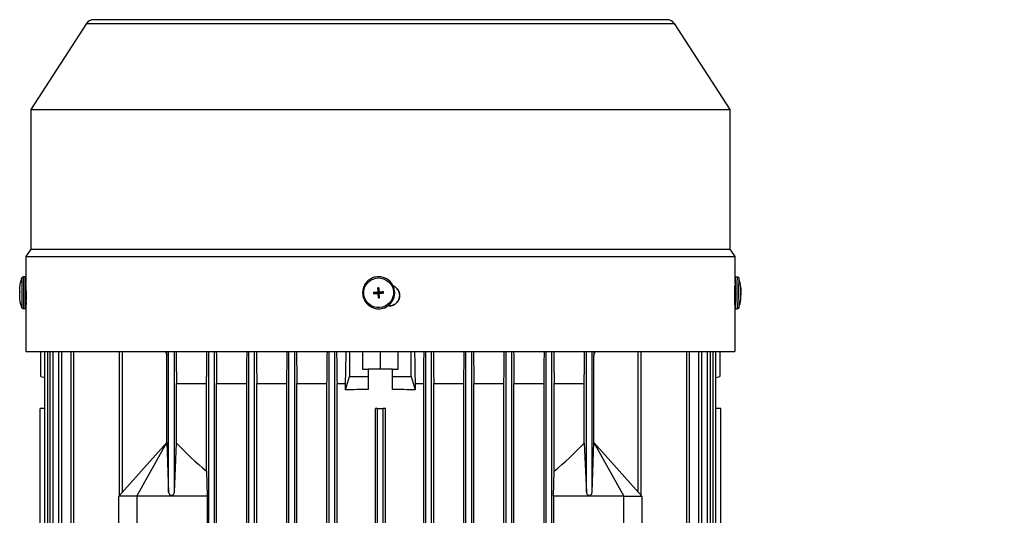
# Model space of a CAD drawing. Units: millimetres. Extents: x 311 to 4180, y 39 to 5448.
# Drawn here: x 1471 to 1746, y 3047 to 3186 of the extents above; entities that cross this region are included whole.
import ezdxf

# ---------------------------------------------------------------- set-up
doc = ezdxf.new("R2010")
doc.units = ezdxf.units.MM
doc.header["$LTSCALE"] = 20
doc.layers.add('Symbols(Hillmar_metric)', color=7, linetype='Continuous', lineweight=18)
doc.layers.add('Visible Edges(Hillmar_metric)', color=7, linetype='Continuous', lineweight=25)
doc.layers.add('Visible Tangent Edges(Hillmar_Metric)', color=7, linetype='Continuous', lineweight=25, true_color=0xc0c0c0)
doc.styles.add('Hillmar_metric_Dimensions', font='arial.ttf')
doc.dimstyles.new('DEFAULT-ISO-Method 1b-Hillmar_metric$7', dxfattribs={"dimscale": 20, "dimtxt": 2, "dimasz": 2.5, "dimexe": 1, "dimexo": 1, "dimgap": 0.25, "dimtad": 1, "dimtih": 1, "dimtoh": 1, "dimrnd": 1e-08, "dimdsep": 46, "dimtxsty": 'Hillmar_metric_Dimensions', "dimcen": 0.09, "dimdle": 8, "dimclrd": 7, "dimclre": 7, "dimclrt": 7, "dimazin": 2, "dimtfac": 0.75, "dimtmove": 0, "dimatfit": 3, "dimfxl": 1, "dimtolj": 1, "dimlwd": 15, "dimlwe": 9, "dimarcsym": 0})

msp = doc.modelspace()

# ---------------------------------------------------------------- linework, layer by layer
at = {"layer": 'Visible Edges(Hillmar_metric)'}
for p, q in [((1651.551, 3185.699), (1491.551, 3185.699)), ((1489.538, 3184.606), (1473.963, 3160.622)), ((1653.564, 3184.606), (1669.139, 3160.622)), ((1473.963, 3160.622), (1669.139, 3160.622)), ((1473.963, 3160.622), (1473.963, 3121.596)), ((1669.139, 3160.622), (1669.139, 3121.596)), ((1473.963, 3121.596), (1472.601, 3119.499)), ((1472.601, 3119.499), (1670.501, 3119.499)), ((1472.601, 3119.499), (1472.601, 3111.827)), ((1473.963, 3121.596), (1669.139, 3121.596)), ((1669.139, 3121.596), (1670.501, 3119.499)), ((1670.501, 3119.499), (1670.501, 3111.871)), ((1472.489, 3113.854), (1471.967, 3113.855)), ((1472.601, 3111.871), (1472.485, 3111.871)), ((1472.605, 3111.512), (1472.632, 3111.512)), ((1571.717, 3113.81), (1571.71, 3113.811)), ((1670.5, 3111.871), (1670.568, 3111.871)), ((1670.613, 3113.854), (1671.135, 3113.855)), ((1470.901, 3109.553), (1470.889, 3109.553)), ((1570.639, 3109.489), (1569.649, 3109.419)), ((1570.657, 3109.491), (1570.639, 3109.489)), ((1570.639, 3109.489), (1570.644, 3109.422)), ((1570.644, 3109.422), (1570.643, 3109.423)), ((1570.643, 3109.423), (1570.655, 3109.256)), ((1570.655, 3109.256), (1570.656, 3109.258)), ((1570.656, 3109.258), (1570.661, 3109.194)), ((1570.669, 3109.492), (1570.657, 3109.491)), ((1570.745, 3109.191), (1570.73, 3109.193)), ((1570.898, 3109.79), (1570.81, 3110.766)), ((1570.965, 3109.795), (1570.898, 3109.79)), ((1570.899, 3109.772), (1570.898, 3109.79)), ((1570.9, 3109.76), (1570.899, 3109.772)), ((1570.959, 3108.962), (1570.96, 3108.95)), ((1570.96, 3108.95), (1570.962, 3108.931)), ((1570.962, 3108.931), (1571.029, 3108.936)), ((1570.962, 3108.931), (1571.019, 3107.96)), ((1571.131, 3109.808), (1570.964, 3109.796)), ((1570.964, 3109.796), (1570.965, 3109.795)), ((1571.028, 3108.936), (1571.195, 3108.948)), ((1571.029, 3108.936), (1571.028, 3108.936)), ((1571.181, 3109.811), (1571.129, 3109.808)), ((1571.129, 3109.808), (1571.131, 3109.808)), ((1571.193, 3108.949), (1571.245, 3108.953)), ((1571.195, 3108.948), (1571.193, 3108.949)), ((1571.413, 3109.553), (1571.397, 3109.555)), ((1571.467, 3109.551), (1571.479, 3109.552)), ((1571.479, 3109.552), (1571.497, 3109.554)), ((1571.497, 3109.554), (1572.456, 3109.628)), ((1571.502, 3109.486), (1571.497, 3109.554)), ((1571.503, 3109.488), (1571.502, 3109.486)), ((1571.515, 3109.321), (1571.503, 3109.488)), ((1571.515, 3109.322), (1571.515, 3109.321)), ((1571.519, 3109.258), (1571.515, 3109.322)), ((1672.165, 3109.327), (1672.202, 3109.329)), ((1672.165, 3109.195), (1672.204, 3109.196)), ((1672.204, 3109.553), (1672.213, 3109.553)), ((1472.718, 3106.871), (1472.476, 3106.871)), ((1472.632, 3105.712), (1472.601, 3105.712)), ((1472.601, 3105.712), (1472.601, 3092.999)), ((1574.044, 3105.712), (1573.675, 3105.712)), ((1670.427, 3106.871), (1670.577, 3106.871)), ((1670.501, 3105.712), (1670.49, 3105.712)), ((1670.501, 3105.712), (1670.501, 3092.999)), ((1672.187, 3107.984), (1672.189, 3107.982)), ((1472.472, 3104.888), (1471.95, 3104.889)), ((1570.452, 3104.933), (1570.445, 3104.934)), ((1670.63, 3104.888), (1671.152, 3104.889)), ((1472.601, 3092.999), (1670.501, 3092.999)), ((1476.801, 3086.023), (1476.801, 3092.999)), ((1477.889, 2918.023), (1477.889, 3092.999)), ((1478.689, 2918.023), (1478.689, 3092.999)), ((1479.399, 2918.023), (1479.399, 3092.999)), ((1480.199, 2918.023), (1480.199, 3092.999)), ((1481.827, 2918.023), (1481.827, 3092.999)), ((1482.627, 2918.023), (1482.627, 3092.999)), ((1485.224, 2918.023), (1485.224, 3092.999)), ((1486.024, 2918.023), (1486.024, 3092.999)), ((1498.751, 3052.746), (1498.751, 3092.999)), ((1499.551, 3053.642), (1499.551, 3092.999)), ((1512.451, 3053.642), (1512.451, 3092.999)), ((1514.051, 3053.642), (1514.051, 3092.999)), ((1523.651, 2918.023), (1523.651, 3092.999)), ((1525.251, 2918.023), (1525.251, 3092.999)), ((1534.851, 2918.023), (1534.851, 3092.999)), ((1536.451, 2918.023), (1536.451, 3092.999)), ((1546.051, 2918.023), (1546.051, 3092.999)), ((1547.651, 2918.023), (1547.651, 3092.999)), ((1557.251, 2918.023), (1557.251, 3092.999)), ((1558.851, 2918.023), (1558.851, 3092.999)), ((1562.915, 3092.999), (1562.915, 3086.023)), ((1566.551, 3092.999), (1566.551, 3088.023)), ((1571.551, 3088.023), (1571.551, 3092.999)), ((1576.551, 3088.023), (1576.551, 3092.999)), ((1580.188, 3086.023), (1580.188, 3092.999)), ((1584.251, 2918.023), (1584.251, 3092.999)), ((1585.851, 2918.023), (1585.851, 3092.999)), ((1595.451, 2918.023), (1595.451, 3092.999)), ((1597.051, 2918.023), (1597.051, 3092.999)), ((1606.651, 2918.023), (1606.651, 3092.999)), ((1608.251, 2918.023), (1608.251, 3092.999)), ((1617.851, 2918.023), (1617.851, 3092.999)), ((1619.451, 2918.023), (1619.451, 3092.999)), ((1629.051, 3053.642), (1629.051, 3092.999)), ((1630.651, 3053.642), (1630.651, 3092.999)), ((1643.551, 3053.642), (1643.551, 3092.999)), ((1644.351, 3052.746), (1644.351, 3092.999)), ((1657.078, 2918.023), (1657.078, 3092.999)), ((1657.878, 2918.023), (1657.878, 3092.999)), ((1660.475, 2918.023), (1660.475, 3092.999)), ((1661.275, 2918.023), (1661.275, 3092.999)), ((1662.903, 2918.023), (1662.903, 3092.999)), ((1663.703, 2918.023), (1663.703, 3092.999)), ((1664.413, 2918.023), (1664.413, 3092.999)), ((1665.213, 2918.023), (1665.213, 3092.999)), ((1666.301, 3092.999), (1666.301, 3086.023)), ((1511.957, 3067.523), (1511.957, 3091.85)), ((1631.145, 3067.523), (1631.145, 3091.85)), ((1566.551, 3088.023), (1568.151, 3088.023)), ((1568.151, 3088.023), (1568.151, 3086.023)), ((1570.693, 3088.023), (1568.151, 3088.023)), ((1572.409, 3088.023), (1570.693, 3088.023)), ((1574.951, 3088.023), (1572.409, 3088.023)), ((1574.951, 3086.023), (1574.951, 3088.023)), ((1574.951, 3088.023), (1576.551, 3088.023)), ((1476.801, 3086.023), (1477.889, 3085.7)), ((1514.651, 3084.023), (1523.051, 3084.023)), ((1514.651, 3067.368), (1514.651, 3084.023)), ((1523.051, 3059.532), (1523.051, 3084.023)), ((1525.851, 3084.023), (1534.251, 3084.023)), ((1525.851, 2929.023), (1525.851, 3084.023)), ((1534.251, 2929.023), (1534.251, 3084.023)), ((1537.051, 3084.023), (1545.451, 3084.023)), ((1537.051, 2929.023), (1537.051, 3084.023)), ((1545.451, 2929.023), (1545.451, 3084.023)), ((1548.251, 3084.023), (1556.651, 3084.023)), ((1548.251, 2929.023), (1548.251, 3084.023)), ((1556.651, 2929.023), (1556.651, 3084.023)), ((1559.451, 3084.023), (1561.838, 3084.023)), ((1559.451, 2929.023), (1559.451, 3084.023)), ((1561.838, 3082.223), (1562.915, 3086.023)), ((1561.838, 3082.223), (1561.838, 3084.023)), ((1562.915, 3086.023), (1568.151, 3086.023)), ((1568.151, 3086.023), (1568.151, 3082.372)), ((1574.951, 3086.023), (1580.188, 3086.023)), ((1574.951, 3082.372), (1574.951, 3086.023)), ((1580.188, 3086.023), (1581.264, 3082.223)), ((1581.264, 3084.023), (1583.651, 3084.023)), ((1581.264, 3084.023), (1581.264, 3082.223)), ((1583.651, 2929.023), (1583.651, 3084.023)), ((1586.451, 3084.023), (1594.851, 3084.023)), ((1586.451, 2929.023), (1586.451, 3084.023)), ((1594.851, 2929.023), (1594.851, 3084.023)), ((1597.651, 3084.023), (1606.051, 3084.023)), ((1597.651, 2929.023), (1597.651, 3084.023)), ((1606.051, 2929.023), (1606.051, 3084.023)), ((1608.851, 3084.023), (1617.251, 3084.023)), ((1608.851, 2929.023), (1608.851, 3084.023)), ((1617.251, 2929.023), (1617.251, 3084.023)), ((1620.051, 3059.532), (1620.051, 3084.023)), ((1620.051, 3084.023), (1628.451, 3084.023)), ((1628.451, 3067.368), (1628.451, 3084.023)), ((1665.213, 3085.7), (1666.301, 3086.023)), ((1476.551, 3077.023), (1476.554, 3077.023)), ((1476.551, 3043.266), (1476.551, 3077.023)), ((1477.889, 3077.023), (1476.554, 3077.023)), ((1476.554, 2936.023), (1476.554, 3077.023)), ((1570.151, 2936.023), (1570.151, 3077.023)), ((1570.751, 3077.023), (1570.151, 3077.023)), ((1570.751, 3077.023), (1572.351, 3077.023)), ((1570.751, 2936.023), (1570.751, 3077.023)), ((1572.951, 3077.023), (1572.351, 3077.023)), ((1572.351, 2936.023), (1572.351, 3077.023)), ((1572.951, 2936.023), (1572.951, 3077.023)), ((1666.548, 3077.023), (1665.213, 3077.023)), ((1666.548, 3077.023), (1666.551, 3077.023)), ((1666.548, 2936.023), (1666.548, 3077.023)), ((1666.551, 3042.567), (1666.551, 3077.023)), ((1511.951, 3067.523), (1498.551, 3052.523)), ((1503.551, 3052.523), (1511.957, 3067.523)), ((1511.957, 3067.523), (1511.951, 3067.523)), ((1511.957, 3067.523), (1512.451, 3053.642)), ((1511.957, 3067.523), (1511.957, 3067.523)), ((1514.051, 3053.642), (1514.651, 3067.368)), ((1628.451, 3067.368), (1629.051, 3053.642)), ((1630.651, 3053.642), (1631.145, 3067.523)), ((1631.145, 3067.523), (1639.551, 3052.523)), ((1631.145, 3067.523), (1631.145, 3067.523)), ((1631.145, 3067.523), (1631.151, 3067.523)), ((1644.551, 3052.523), (1631.151, 3067.523)), ((1523.051, 3059.532), (1523.251, 3052.523)), ((1619.851, 3052.523), (1620.051, 3059.532)), ((1503.551, 3052.523), (1498.551, 3052.523)), ((1498.551, 3027.523), (1498.551, 3052.523)), ((1503.551, 3052.523), (1503.551, 3027.523)), ((1523.251, 3052.523), (1503.551, 3052.523)), ((1523.251, 3052.523), (1523.251, 3027.523)), ((1619.851, 3052.523), (1619.851, 3027.523)), ((1639.551, 3052.523), (1619.851, 3052.523)), ((1639.551, 3027.523), (1639.551, 3052.523)), ((1639.551, 3052.523), (1644.551, 3052.523)), ((1644.551, 3052.523), (1644.551, 3027.523))]:
    msp.add_line(p, q, dxfattribs=at)
for centre, start, end in [((1491.551, 3183.299), 90, 147), ((1651.551, 3183.299), 33, 90)]:
    msp.add_arc(centre, 2.4, start, end, dxfattribs=at)
for centre, major_axis, ratio, start_param, end_param in [((1472.481, 3109.371), (-0.008, -4.483), 0.0131961, 2.1623196, 7.2624583), ((1472.481, 3109.371), (-0.005, -2.5), 0.0131961, 3.1415927, 6.2831853), ((1571.085, 3109.371), (-0.632, -4.438), 0.9999112, 0, 3.1415927), ((1670.622, 3109.371), (-0.008, 4.483), 0.0131961, 0, 3.1415927), ((1482.443, 3102.19), (-7.199, 16.522), 0.5461516, 0.8838449, 0.8936168), ((1482.481, 3115.282), (6.623, 15.917), 0.59681, 2.1758754, 2.1856473), ((1579.962, 3103.423), (-6.473, 16.089), 0.5031639, 0.9971859, 1.0069578), ((1578.985, 3116.515), (3.985, 16.845), 0.5050736, 2.1310092, 2.1407811), ((1571.079, 3109.372), (-0.119, -0.422), 0.9999143, 4.712389, 4.8722569), ((1571.079, 3109.372), (0.114, -0.423), 0.9999387, 4.712389, 4.8644464), ((1570.651, 3109.741), (0.019, -0.249), 0.9999193, 0, 1.5707963), ((1570.644, 3109.704), (0.232, -0.036), 0.9050573, 4.9609557, 5.0174158), ((1570.651, 3109.741), (0.032, -0.248), 0.9999236, 6.2437398, 6.2831853), ((1571.079, 3109.372), (0.121, 0.397), 0.9999153, 1.5699156, 1.5707963), ((1570.71, 3108.943), (-0.019, 0.249), 0.9999193, 4.712389, 6.0672045), ((1571.872, 3100.643), (15.655, 0.994), 0.6485811, 1.5783402, 1.5974648), ((1571.079, 3109.372), (-0.114, 0.423), 0.9999387, 0, 0.1598679), ((1570.685, 3109.753), (-0.081, 0.219), 0.9119642, 4.361875, 4.4183351), ((1571.079, 3109.372), (-0.179, 0.375), 0.9999656, 6.2823046, 6.2831853), ((1570.746, 3108.937), (0.048, 0.228), 0.9161761, 5.0099333, 5.0663934), ((1571.079, 3109.372), (-0.121, -0.397), 0.9999153, 6.2823046, 6.2831853), ((1571.079, 3109.372), (-0.119, -0.422), 0.9999143, 0, 0.1598679), ((1571.079, 3109.372), (0.103, 0.426), 0.9999128, 0, 0.1231754), ((1571.079, 3109.372), (0.114, -0.423), 0.9999387, 0, 0.1231717), ((1571.448, 3109.801), (-0.035, -0.248), 0.9999112, 0, 0.2159808), ((1571.459, 3109.765), (0.219, 0.07), 0.9246127, 4.4043844, 4.4608445), ((1571.079, 3109.372), (0.179, -0.375), 0.9999656, 1.5699156, 1.5707963), ((1571.448, 3109.801), (0.019, -0.249), 0.9999193, 6.2702983, 6.2831853), ((1571.079, 3109.372), (-0.114, 0.423), 0.9999387, 4.712389, 4.8722569), ((1571.079, 3109.372), (0.115, 0.423), 0.9999139, 4.712389, 4.8644201), ((1563.444, 3102.19), (3.76, 16.883), 0.4905529, 5.2647915, 5.2745634), ((1562.467, 3115.282), (-6.192, 16.115), 0.492435, 4.1539459, 4.1637178), ((1660.875, 3103.423), (6.241, 16), 0.5880447, 5.3019685, 5.3117405), ((1660.837, 3116.515), (-7.031, 16.539), 0.5370268, 4.0368828, 4.0466548), ((1660.241, 3100.643), (11.93, 10.186), 0.0482398, 6.2153517, 6.2344763), ((1660.621, 3115.282), (-6.623, 15.917), 0.59681, 4.097538, 4.1069578), ((1570.572, 3118.061), (-15.63, -1.339), 0.6442223, 1.5442105, 1.5633351), ((1660.192, 3118.061), (11.98, -10.127), 0.0653013, 0.0285629, 0.0476875), ((1571.551, 3057.949), (-82.5, 0), 0.2962963, 4.7536128, 4.8304009), ((1571.551, 3057.949), (-82.5, 0), 0.2962963, 4.5943771, 4.6711652), ((1571.551, 3134.239), (0, 92.351), 0.8933333, 2.3805222, 2.5131585), ((1571.551, 3134.239), (0, 92.351), 0.8933333, 3.7700268, 3.9026631), ((1513.251, 3053.642), (0, 0.896), 0.8933333, 1.5707963, 4.712389), ((1629.851, 3053.642), (0, 0.896), 0.8933333, 1.5707963, 4.712389)]:
    msp.add_ellipse(centre, major_axis=major_axis, ratio=ratio, start_param=start_param, end_param=end_param, dxfattribs=at)
msp.add_ellipse((1571.083, 3109.371), major_axis=(0.0071, -0.0953), ratio=0.9999193, dxfattribs=at)
for points, knots in [([(1470.882, 3109.581), (1470.883, 3109.646), (1470.883, 3109.71), (1470.884, 3109.836), (1470.885, 3109.897), (1470.887, 3110.021), (1470.888, 3110.082), (1470.891, 3110.227), (1470.892, 3110.297), (1470.903, 3110.519), (1470.906, 3110.594), (1470.924, 3110.852), (1470.927, 3110.982), (1471.01, 3111.593), (1471.038, 3111.792), (1471.147, 3112.319), (1471.194, 3112.534), (1471.33, 3113.024), (1471.395, 3113.241), (1471.493, 3113.519)], [0.1917692, 0.1917692, 0.1917692, 0.1917692, 0.445137, 0.445137, 0.6985047, 0.6985047, 0.9518725, 0.9518725, 1.2052402, 1.2052402, 1.3054551, 1.3054551, 1.3989356, 1.3989356, 1.4319157, 1.4319157, 1.4485718, 1.4485718, 1.458608, 1.458608, 1.458608, 1.458608]), ([(1471.493, 3113.519), (1471.499, 3113.538), (1471.508, 3113.559), (1471.531, 3113.604), (1471.545, 3113.628), (1471.584, 3113.68), (1471.61, 3113.709), (1471.676, 3113.766), (1471.719, 3113.793), (1471.812, 3113.834), (1471.865, 3113.848), (1471.934, 3113.855), (1471.951, 3113.855), (1471.967, 3113.855)], [0, 0, 0, 0, 0.008242677, 0.008242677, 0.016898628, 0.016898628, 0.028673855, 0.028673855, 0.043551345, 0.043551345, 0.059531231, 0.059531231, 0.064547192, 0.064547192, 0.064547192, 0.064547192]), ([(1472.632, 3105.712), (1472.642, 3105.712), (1472.654, 3105.785), (1472.68, 3106.081), (1472.694, 3106.304), (1472.717, 3106.819), (1472.729, 3107.145), (1472.744, 3107.86), (1472.748, 3108.248), (1472.748, 3108.612), (1472.748, 3108.976), (1472.744, 3109.365), (1472.729, 3110.079), (1472.717, 3110.405), (1472.694, 3110.92), (1472.68, 3111.143), (1472.654, 3111.439), (1472.642, 3111.512), (1472.632, 3111.512)], [1.31102898, 1.31102898, 1.31102898, 1.31102898, 1.42030917, 1.42030917, 1.52958935, 1.52958935, 1.63885087, 1.63885087, 1.74811239, 1.74811239, 1.74811239, 1.85735959, 1.85735959, 1.96660679, 1.96660679, 2.07590129, 2.07590129, 2.1851958, 2.1851958, 2.1851958, 2.1851958]), ([(1571.71, 3113.811), (1571.236, 3113.878), (1570.752, 3113.869), (1569.811, 3113.699), (1569.354, 3113.538), (1568.514, 3113.081), (1568.131, 3112.785), (1567.478, 3112.086), (1567.207, 3111.685), (1566.807, 3110.816), (1566.677, 3110.35), (1566.569, 3109.399), (1566.592, 3108.915), (1566.79, 3107.98), (1566.964, 3107.528), (1567.445, 3106.701), (1567.753, 3106.327), (1568.47, 3105.694), (1568.879, 3105.436), (1569.679, 3105.095), (1570.058, 3104.989), (1570.445, 3104.934)], [1.3548155, 1.3548155, 1.3548155, 1.3548155, 1.6748095, 1.6748095, 1.9948047, 1.9948047, 2.314803, 2.314803, 2.6348051, 2.6348051, 2.9548101, 2.9548101, 3.274816, 3.274816, 3.5948206, 3.5948206, 3.914822, 3.914822, 4.2348196, 4.2348196, 4.4964082, 4.4964082, 4.4964082, 4.4964082]), ([(1574.044, 3105.712), (1574.408, 3105.712), (1574.797, 3105.785), (1575.511, 3106.081), (1575.837, 3106.304), (1576.352, 3106.819), (1576.575, 3107.145), (1576.871, 3107.86), (1576.944, 3108.248), (1576.944, 3108.612), (1576.944, 3108.976), (1576.871, 3109.365), (1576.575, 3110.079), (1576.352, 3110.405), (1575.837, 3110.92), (1575.511, 3111.143), (1575.146, 3111.295), (1575.139, 3111.298), (1575.131, 3111.301)], [1.31102898, 1.31102898, 1.31102898, 1.31102898, 1.42030917, 1.42030917, 1.52958935, 1.52958935, 1.63885087, 1.63885087, 1.74811239, 1.74811239, 1.74811239, 1.85735959, 1.85735959, 1.96660679, 1.96660679, 2.07590129, 2.07590129, 2.07824769, 2.07824769, 2.07824769, 2.07824769]), ([(1575.132, 3111.298), (1575.138, 3111.296), (1575.143, 3111.294), (1575.505, 3111.143), (1575.831, 3110.92), (1576.346, 3110.405), (1576.569, 3110.079), (1576.865, 3109.365), (1576.938, 3108.976), (1576.938, 3108.612), (1576.938, 3108.248), (1576.865, 3107.86), (1576.569, 3107.145), (1576.346, 3106.819), (1575.831, 3106.304), (1575.505, 3106.081), (1574.793, 3105.786), (1574.407, 3105.713), (1574.044, 3105.712)], [-0.3293806, -0.3293806, -0.3293806, -0.3293806, -0.32779068, -0.32779068, -0.2184948, -0.2184948, -0.1092474, -0.1092474, 0, 0, 0, 0.10926208, 0.10926208, 0.21852415, 0.21852415, 0.32780535, 0.32780535, 0.43648629, 0.43648629, 0.43648629, 0.43648629]), ([(1670.485, 3111.499), (1670.48, 3111.472), (1670.474, 3111.404), (1670.457, 3111.143), (1670.446, 3110.92), (1670.428, 3110.405), (1670.419, 3110.079), (1670.406, 3109.365), (1670.403, 3108.976), (1670.403, 3108.248), (1670.406, 3107.86), (1670.419, 3107.145), (1670.428, 3106.819), (1670.446, 3106.304), (1670.457, 3106.081), (1670.476, 3105.785), (1670.484, 3105.712), (1670.49, 3105.712)], [0.46350913, 0.46350913, 0.46350913, 0.46350913, 0.54626729, 0.54626729, 0.6555618, 0.6555618, 0.764809, 0.764809, 0.8740562, 0.8740562, 0.98331772, 0.98331772, 1.09257924, 1.09257924, 1.20185942, 1.20185942, 1.3111396, 1.3111396, 1.3111396, 1.3111396]), ([(1671.135, 3113.855), (1671.189, 3113.856), (1671.245, 3113.847), (1671.347, 3113.812), (1671.395, 3113.787), (1671.479, 3113.723), (1671.517, 3113.684), (1671.56, 3113.622), (1671.573, 3113.601), (1671.594, 3113.559), (1671.603, 3113.538), (1671.61, 3113.519)], [0, 0, 0, 0, 0.016416933, 0.016416933, 0.032520236, 0.032520236, 0.048555705, 0.048555705, 0.056296009, 0.056296009, 0.064489285, 0.064489285, 0.064489285, 0.064489285]), ([(1672.22, 3109.581), (1672.22, 3109.646), (1672.219, 3109.71), (1672.218, 3109.836), (1672.217, 3109.897), (1672.215, 3110.021), (1672.214, 3110.082), (1672.211, 3110.227), (1672.21, 3110.297), (1672.199, 3110.519), (1672.196, 3110.594), (1672.178, 3110.852), (1672.175, 3110.982), (1672.092, 3111.593), (1672.064, 3111.792), (1671.956, 3112.319), (1671.908, 3112.534), (1671.772, 3113.024), (1671.707, 3113.241), (1671.61, 3113.519)], [0.1917692, 0.1917692, 0.1917692, 0.1917692, 0.445137, 0.445137, 0.6985047, 0.6985047, 0.9518725, 0.9518725, 1.2052402, 1.2052402, 1.3054551, 1.3054551, 1.3989356, 1.3989356, 1.4319157, 1.4319157, 1.4485718, 1.4485718, 1.458608, 1.458608, 1.458608, 1.458608]), ([(1470.901, 3109.628), (1470.885, 3109.609), (1470.88, 3109.589), (1470.884, 3109.565), (1470.886, 3109.559), (1470.888, 3109.554)], [3.128733937, 3.128733937, 3.128733937, 3.128733937, 3.204777154, 3.204777154, 3.225657221, 3.225657221, 3.225657221, 3.225657221]), ([(1471.477, 3105.228), (1471.105, 3106.296), (1471.09, 3106.632), (1470.948, 3107.464), (1470.942, 3107.635), (1470.883, 3108.304), (1470.894, 3108.327), (1470.887, 3108.533), (1470.886, 3108.6), (1470.884, 3108.741), (1470.883, 3108.808), (1470.882, 3108.946), (1470.882, 3109.016), (1470.881, 3109.151), (1470.881, 3109.216), (1470.881, 3109.282)], [4.6756079, 4.6756079, 4.6756079, 4.6756079, 4.7142482, 4.7142482, 4.7835937, 4.7835937, 5.0157117, 5.0157117, 5.2724922, 5.2724922, 5.555449, 5.555449, 5.8384059, 5.8384059, 6.0903922, 6.0903922, 6.0903922, 6.0903922]), ([(1470.898, 3109.553), (1470.898, 3109.534), (1470.898, 3109.515), (1470.898, 3109.493), (1470.898, 3109.491), (1470.898, 3109.488)], [2.69512263, 2.69512263, 2.69512263, 2.69512263, 2.82195772, 2.82195772, 2.83562397, 2.83562397, 2.83562397, 2.83562397]), ([(1470.9, 3109.474), (1470.9, 3109.475), (1470.9, 3109.476), (1470.898, 3109.482), (1470.898, 3109.489), (1470.899, 3109.494)], [3.199707272, 3.199707272, 3.199707272, 3.199707272, 3.204777154, 3.204777154, 3.225657221, 3.225657221, 3.225657221, 3.225657221]), ([(1470.899, 3109.494), (1470.899, 3109.494), (1470.899, 3109.494), (1470.899, 3109.497), (1470.899, 3109.503), (1470.899, 3109.52), (1470.9, 3109.532), (1470.9, 3109.55), (1470.9, 3109.551), (1470.9, 3109.553)], [0.05905531, 0.05905531, 0.05905531, 0.05905531, 0.059951624, 0.059951624, 0.066539662, 0.066539662, 0.074090045, 0.074090045, 0.074835433, 0.074835433, 0.074835433, 0.074835433]), ([(1569.649, 3109.419), (1569.916, 3109.439), (1570.177, 3109.458), (1570.5, 3109.482), (1570.581, 3109.489), (1570.654, 3109.494)], [3.128733937, 3.128733937, 3.128733937, 3.128733937, 3.204777154, 3.204777154, 3.225657221, 3.225657221, 3.225657221, 3.225657221]), ([(1569.672, 3109.12), (1569.938, 3109.14), (1570.2, 3109.159), (1570.522, 3109.183), (1570.603, 3109.189), (1570.676, 3109.195)], [3.128733937, 3.128733937, 3.128733937, 3.128733937, 3.204777154, 3.204777154, 3.225657221, 3.225657221, 3.225657221, 3.225657221]), ([(1570.654, 3109.494), (1570.657, 3109.494), (1570.66, 3109.494), (1570.684, 3109.497), (1570.706, 3109.503), (1570.75, 3109.52), (1570.772, 3109.532), (1570.815, 3109.567), (1570.836, 3109.591), (1570.864, 3109.64), (1570.874, 3109.664), (1570.884, 3109.713), (1570.886, 3109.738), (1570.884, 3109.762)], [0.05905531, 0.05905531, 0.05905531, 0.05905531, 0.059951624, 0.059951624, 0.066539662, 0.066539662, 0.074090045, 0.074090045, 0.083346872, 0.083346872, 0.091107555, 0.091107555, 0.098416873, 0.098416873, 0.098416873, 0.098416873]), ([(1570.944, 3108.964), (1570.944, 3108.967), (1570.943, 3108.97), (1570.941, 3108.995), (1570.935, 3109.016), (1570.918, 3109.06), (1570.905, 3109.082), (1570.87, 3109.126), (1570.847, 3109.146), (1570.798, 3109.175), (1570.774, 3109.184), (1570.725, 3109.195), (1570.7, 3109.197), (1570.676, 3109.195)], [0.05905531, 0.05905531, 0.05905531, 0.05905531, 0.059951624, 0.059951624, 0.066539662, 0.066539662, 0.074090045, 0.074090045, 0.083346872, 0.083346872, 0.091107555, 0.091107555, 0.098416873, 0.098416873, 0.098416873, 0.098416873]), ([(1570.81, 3110.766), (1570.829, 3110.5), (1570.849, 3110.238), (1570.873, 3109.916), (1570.879, 3109.835), (1570.884, 3109.762)], [3.128733937, 3.128733937, 3.128733937, 3.128733937, 3.204777154, 3.204777154, 3.225657221, 3.225657221, 3.225657221, 3.225657221]), ([(1571.019, 3107.96), (1570.999, 3108.226), (1570.979, 3108.488), (1570.955, 3108.81), (1570.949, 3108.891), (1570.944, 3108.964)], [3.128733937, 3.128733937, 3.128733937, 3.128733937, 3.204777154, 3.204777154, 3.225657221, 3.225657221, 3.225657221, 3.225657221]), ([(1571.109, 3110.789), (1571.128, 3110.522), (1571.148, 3110.26), (1571.172, 3109.938), (1571.178, 3109.857), (1571.183, 3109.784)], [3.128733937, 3.128733937, 3.128733937, 3.128733937, 3.204777154, 3.204777154, 3.225657221, 3.225657221, 3.225657221, 3.225657221]), ([(1571.183, 3109.784), (1571.184, 3109.781), (1571.184, 3109.778), (1571.187, 3109.753), (1571.192, 3109.732), (1571.209, 3109.688), (1571.222, 3109.666), (1571.257, 3109.623), (1571.28, 3109.602), (1571.329, 3109.574), (1571.354, 3109.564), (1571.403, 3109.553), (1571.427, 3109.552), (1571.451, 3109.554)], [0.05905531, 0.05905531, 0.05905531, 0.05905531, 0.059951624, 0.059951624, 0.066539662, 0.066539662, 0.074090045, 0.074090045, 0.083346872, 0.083346872, 0.091107555, 0.091107555, 0.098416873, 0.098416873, 0.098416873, 0.098416873]), ([(1571.474, 3109.254), (1571.471, 3109.254), (1571.468, 3109.254), (1571.443, 3109.251), (1571.421, 3109.246), (1571.378, 3109.229), (1571.356, 3109.216), (1571.312, 3109.181), (1571.292, 3109.157), (1571.263, 3109.108), (1571.254, 3109.084), (1571.243, 3109.035), (1571.241, 3109.011), (1571.243, 3108.986)], [0.05905531, 0.05905531, 0.05905531, 0.05905531, 0.059951624, 0.059951624, 0.066539662, 0.066539662, 0.074090045, 0.074090045, 0.083346872, 0.083346872, 0.091107555, 0.091107555, 0.098416873, 0.098416873, 0.098416873, 0.098416873]), ([(1571.318, 3107.982), (1571.298, 3108.248), (1571.278, 3108.51), (1571.254, 3108.832), (1571.248, 3108.914), (1571.243, 3108.986)], [3.128733937, 3.128733937, 3.128733937, 3.128733937, 3.204777154, 3.204777154, 3.225657221, 3.225657221, 3.225657221, 3.225657221]), ([(1572.456, 3109.628), (1572.189, 3109.609), (1571.927, 3109.589), (1571.605, 3109.565), (1571.524, 3109.559), (1571.451, 3109.554)], [3.128733937, 3.128733937, 3.128733937, 3.128733937, 3.204777154, 3.204777154, 3.225657221, 3.225657221, 3.225657221, 3.225657221]), ([(1571.474, 3109.254), (1571.546, 3109.26), (1571.628, 3109.266), (1571.95, 3109.29), (1572.212, 3109.309), (1572.478, 3109.329)], [3.300940616, 3.300940616, 3.300940616, 3.300940616, 3.321820684, 3.321820684, 3.397863901, 3.397863901, 3.397863901, 3.397863901]), ([(1671.625, 3105.228), (1671.997, 3106.296), (1672.012, 3106.632), (1672.154, 3107.464), (1672.16, 3107.635), (1672.219, 3108.304), (1672.208, 3108.327), (1672.215, 3108.533), (1672.216, 3108.6), (1672.218, 3108.741), (1672.219, 3108.808), (1672.22, 3108.946), (1672.22, 3109.016), (1672.221, 3109.151), (1672.221, 3109.216), (1672.221, 3109.282)], [4.6756079, 4.6756079, 4.6756079, 4.6756079, 4.7142482, 4.7142482, 4.7835937, 4.7835937, 5.0157117, 5.0157117, 5.2724922, 5.2724922, 5.555449, 5.555449, 5.8384059, 5.8384059, 6.0903922, 6.0903922, 6.0903922, 6.0903922]), ([(1672.164, 3109.419), (1672.187, 3109.439), (1672.199, 3109.458), (1672.203, 3109.481), (1672.204, 3109.485), (1672.204, 3109.488)], [3.128733937, 3.128733937, 3.128733937, 3.128733937, 3.204777154, 3.204777154, 3.218711537, 3.218711537, 3.218711537, 3.218711537]), ([(1672.165, 3109.12), (1672.188, 3109.14), (1672.2, 3109.159), (1672.205, 3109.183), (1672.205, 3109.189), (1672.204, 3109.195)], [3.128733937, 3.128733937, 3.128733937, 3.128733937, 3.204777154, 3.204777154, 3.225657221, 3.225657221, 3.225657221, 3.225657221]), ([(1672.177, 3110.766), (1672.197, 3110.5), (1672.207, 3110.238), (1672.208, 3109.916), (1672.207, 3109.835), (1672.206, 3109.762)], [3.128733937, 3.128733937, 3.128733937, 3.128733937, 3.204777154, 3.204777154, 3.225657221, 3.225657221, 3.225657221, 3.225657221]), ([(1672.181, 3110.789), (1672.201, 3110.522), (1672.211, 3110.26), (1672.212, 3109.938), (1672.211, 3109.857), (1672.21, 3109.784)], [3.128733937, 3.128733937, 3.128733937, 3.128733937, 3.204777154, 3.204777154, 3.225657221, 3.225657221, 3.225657221, 3.225657221]), ([(1672.185, 3107.96), (1672.204, 3108.226), (1672.212, 3108.488), (1672.211, 3108.81), (1672.21, 3108.891), (1672.208, 3108.964)], [3.128733937, 3.128733937, 3.128733937, 3.128733937, 3.204777154, 3.204777154, 3.225657221, 3.225657221, 3.225657221, 3.225657221]), ([(1672.189, 3107.982), (1672.208, 3108.248), (1672.216, 3108.51), (1672.215, 3108.832), (1672.214, 3108.914), (1672.212, 3108.986)], [3.128733937, 3.128733937, 3.128733937, 3.128733937, 3.204777154, 3.204777154, 3.225657221, 3.225657221, 3.225657221, 3.225657221]), ([(1672.215, 3109.254), (1672.217, 3109.26), (1672.219, 3109.266), (1672.223, 3109.29), (1672.218, 3109.309), (1672.202, 3109.329)], [3.300940616, 3.300940616, 3.300940616, 3.300940616, 3.321820684, 3.321820684, 3.397863901, 3.397863901, 3.397863901, 3.397863901]), ([(1672.205, 3109.701), (1672.205, 3109.701), (1672.205, 3109.7), (1672.205, 3109.693), (1672.205, 3109.685), (1672.204, 3109.664), (1672.204, 3109.648), (1672.204, 3109.612), (1672.204, 3109.591), (1672.204, 3109.545), (1672.204, 3109.52), (1672.204, 3109.493), (1672.204, 3109.491), (1672.204, 3109.488)], [2.14221008, 2.14221008, 2.14221008, 2.14221008, 2.21822427, 2.21822427, 2.34220283, 2.34220283, 2.49832745, 2.49832745, 2.66014258, 2.66014258, 2.82195772, 2.82195772, 2.83562397, 2.83562397, 2.83562397, 2.83562397]), ([(1672.205, 3109.19), (1672.205, 3109.169), (1672.205, 3109.15), (1672.205, 3109.116), (1672.205, 3109.1), (1672.206, 3109.074), (1672.206, 3109.063), (1672.206, 3109.051), (1672.206, 3109.047), (1672.206, 3109.047)], [3.45221749, 3.45221749, 3.45221749, 3.45221749, 3.59383309, 3.59383309, 3.73544868, 3.73544868, 3.87706428, 3.87706428, 3.99200588, 3.99200588, 3.99200588, 3.99200588]), ([(1672.208, 3108.964), (1672.208, 3108.967), (1672.208, 3108.97), (1672.208, 3108.995), (1672.207, 3109.016), (1672.206, 3109.043), (1672.206, 3109.049), (1672.206, 3109.055)], [0.05905531, 0.05905531, 0.05905531, 0.05905531, 0.059951624, 0.059951624, 0.0665396624, 0.0665396624, 0.068594029, 0.068594029, 0.068594029, 0.068594029]), ([(1672.21, 3109.784), (1672.21, 3109.781), (1672.21, 3109.778), (1672.209, 3109.753), (1672.209, 3109.732), (1672.209, 3109.688), (1672.208, 3109.666), (1672.208, 3109.623), (1672.209, 3109.602), (1672.21, 3109.574), (1672.211, 3109.564), (1672.212, 3109.553), (1672.213, 3109.552), (1672.214, 3109.554)], [0.05905531, 0.05905531, 0.05905531, 0.05905531, 0.059951624, 0.059951624, 0.066539662, 0.066539662, 0.074090045, 0.074090045, 0.083346872, 0.083346872, 0.091107555, 0.091107555, 0.098416873, 0.098416873, 0.098416873, 0.098416873]), ([(1672.215, 3109.254), (1672.215, 3109.254), (1672.215, 3109.254), (1672.214, 3109.251), (1672.213, 3109.246), (1672.212, 3109.229), (1672.211, 3109.216), (1672.21, 3109.181), (1672.21, 3109.157), (1672.21, 3109.108), (1672.21, 3109.084), (1672.211, 3109.035), (1672.212, 3109.011), (1672.212, 3108.986)], [0.05905531, 0.05905531, 0.05905531, 0.05905531, 0.059951624, 0.059951624, 0.066539662, 0.066539662, 0.074090045, 0.074090045, 0.083346872, 0.083346872, 0.091107555, 0.091107555, 0.098416873, 0.098416873, 0.098416873, 0.098416873]), ([(1672.22, 3109.581), (1672.22, 3109.578), (1672.22, 3109.574), (1672.218, 3109.565), (1672.216, 3109.559), (1672.214, 3109.554)], [3.190026273, 3.190026273, 3.190026273, 3.190026273, 3.204777154, 3.204777154, 3.225657221, 3.225657221, 3.225657221, 3.225657221]), ([(1472.675, 3106.871), (1472.672, 3106.76), (1472.668, 3106.656), (1472.656, 3106.304), (1472.645, 3106.081), (1472.626, 3105.785), (1472.618, 3105.712), (1472.613, 3105.712)], [1.05244636, 1.05244636, 1.05244636, 1.05244636, 1.09257924, 1.09257924, 1.20185942, 1.20185942, 1.3111396, 1.3111396, 1.3111396, 1.3111396]), ([(1471.95, 3104.889), (1471.896, 3104.889), (1471.841, 3104.898), (1471.739, 3104.933), (1471.691, 3104.959), (1471.607, 3105.023), (1471.569, 3105.062), (1471.526, 3105.124), (1471.514, 3105.145), (1471.492, 3105.187), (1471.484, 3105.209), (1471.477, 3105.228)], [0, 0, 0, 0, 0.016416933, 0.016416933, 0.032520236, 0.032520236, 0.048555705, 0.048555705, 0.056296009, 0.056296009, 0.064489285, 0.064489285, 0.064489285, 0.064489285]), ([(1671.625, 3105.228), (1671.618, 3105.208), (1671.61, 3105.187), (1671.587, 3105.142), (1671.573, 3105.118), (1671.535, 3105.066), (1671.508, 3105.037), (1671.442, 3104.979), (1671.4, 3104.952), (1671.307, 3104.911), (1671.254, 3104.897), (1671.185, 3104.89), (1671.168, 3104.889), (1671.152, 3104.889)], [0, 0, 0, 0, 0.008242677, 0.008242677, 0.016898628, 0.016898628, 0.028673855, 0.028673855, 0.043551345, 0.043551345, 0.059531231, 0.059531231, 0.064547192, 0.064547192, 0.064547192, 0.064547192])]:
    msp.add_open_spline(points, degree=3, knots=knots, dxfattribs=at)
for points in [[(1470.881, 3109.282), (1470.881, 3109.297), (1470.887, 3109.313), (1470.9, 3109.329)], [(1470.889, 3109.553), (1470.889, 3109.553), (1470.888, 3109.553), (1470.888, 3109.554)], [(1672.204, 3109.196), (1672.204, 3109.196), (1672.204, 3109.195), (1672.204, 3109.195)], [(1672.205, 3109.698), (1672.205, 3109.719), (1672.206, 3109.741), (1672.206, 3109.762)], [(1525.766, 3092.999), (1525.794, 3090.006), (1525.823, 3087.014), (1525.851, 3084.023)], [(1534.251, 3084.023), (1534.281, 3087.014), (1534.312, 3090.006), (1534.342, 3092.999)], [(1536.957, 3092.999), (1536.988, 3090.006), (1537.02, 3087.014), (1537.051, 3084.023)], [(1545.451, 3084.023), (1545.484, 3087.014), (1545.518, 3090.007), (1545.551, 3092.999)], [(1548.148, 3092.999), (1548.182, 3090.007), (1548.217, 3087.015), (1548.251, 3084.023)], [(1556.651, 3084.023), (1556.687, 3087.015), (1556.723, 3090.007), (1556.758, 3092.999)], [(1559.342, 3092.999), (1559.378, 3090.007), (1559.415, 3087.015), (1559.451, 3084.023)], [(1561.838, 3084.023), (1561.896, 3087.015), (1561.954, 3090.007), (1562.012, 3092.999)], [(1581.09, 3092.999), (1581.148, 3090.007), (1581.206, 3087.015), (1581.264, 3084.023)], [(1583.651, 3084.023), (1583.687, 3087.015), (1583.724, 3090.007), (1583.76, 3092.999)], [(1586.344, 3092.999), (1586.38, 3090.007), (1586.415, 3087.015), (1586.451, 3084.023)], [(1594.851, 3084.023), (1594.885, 3087.015), (1594.92, 3090.007), (1594.954, 3092.999)], [(1597.551, 3092.999), (1597.584, 3090.007), (1597.618, 3087.014), (1597.651, 3084.023)], [(1606.051, 3084.023), (1606.083, 3087.014), (1606.114, 3090.006), (1606.145, 3092.999)], [(1608.76, 3092.999), (1608.79, 3090.006), (1608.821, 3087.014), (1608.851, 3084.023)], [(1617.251, 3084.023), (1617.279, 3087.014), (1617.308, 3090.006), (1617.336, 3092.999)]]:
    msp.add_open_spline(points, degree=3, dxfattribs=at)
for points, weights in [([(1570.669, 3109.492), (1570.676, 3109.492), (1570.682, 3109.493)], [3.20109674401, 3.23548379964, 3.26947107726]), ([(1570.901, 3109.747), (1570.9, 3109.753), (1570.9, 3109.76)], [3.26947107726, 3.23548379964, 3.20109674401]), ([(1570.959, 3108.962), (1570.959, 3108.968), (1570.959, 3108.975)], [3.20109674401, 3.23548379964, 3.26947107726]), ([(1571.454, 3109.55), (1571.461, 3109.551), (1571.467, 3109.551)], [3.26947107726, 3.23548379964, 3.20109674401]), ([(1511.573, 3092.999), (1511.765, 3092.423), (1511.957, 3091.85)], [1.00054121919, 1.00063858571, 1.00073077995]), ([(1511.957, 3091.85), (1511.964, 3092.423), (1511.972, 3092.999)], [1.00073077995, 1.00063858571, 1.00054121919]), ([(1514.521, 3092.999), (1514.587, 3088.417), (1514.651, 3084.023)], [1.0004088, 1.00099113907, 1.00131766261]), ([(1523.051, 3084.023), (1523.091, 3088.424), (1523.133, 3092.999)], [1.02048956119, 1.01287730628, 1.00508486191]), ([(1619.969, 3092.999), (1620.011, 3088.424), (1620.051, 3084.023)], [1.00508486191, 1.01287730628, 1.02048956119]), ([(1628.451, 3084.023), (1628.516, 3088.417), (1628.582, 3092.999)], [1.00131766261, 1.00099113907, 1.0004088]), ([(1631.13, 3092.999), (1631.138, 3092.423), (1631.145, 3091.85)], [1.00054121919, 1.00063858571, 1.00073077995]), ([(1631.145, 3091.85), (1631.337, 3092.423), (1631.529, 3092.999)], [1.00073077995, 1.00063858571, 1.00054121919])]:
    msp.add_rational_spline(points, weights, degree=2, dxfattribs=at)
at = {"layer": 'Visible Tangent Edges(Hillmar_Metric)'}
for p, q in [((1489.538, 3184.606), (1653.564, 3184.606)), ((1470.888, 3109.554), (1470.901, 3109.554)), ((1470.9, 3109.494), (1470.899, 3109.494)), ((1570.669, 3109.492), (1570.654, 3109.494)), ((1570.884, 3109.762), (1570.9, 3109.76)), ((1570.944, 3108.964), (1570.959, 3108.962)), ((1571.451, 3109.554), (1571.467, 3109.551)), ((1672.165, 3109.254), (1672.215, 3109.254)), ((1672.165, 3109.195), (1672.204, 3109.195)), ((1672.206, 3109.784), (1672.21, 3109.784)), ((1672.212, 3108.986), (1672.208, 3108.986))]:
    msp.add_line(p, q, dxfattribs=at)
for centre, major_axis, ratio, start_param, end_param in [((1471.487, 3109.373), (-0.008, -4.149), 0.0131961, 3.1792963, 6.2454817), ((1471.959, 3109.372), (-0.008, -4.483), 0.0131961, 3.1415927, 6.2831853), ((1571.078, 3109.372), (-0.632, -4.438), 0.9999112, 0, 3.1415927), ((1671.143, 3109.372), (-0.008, 4.483), 0.0131961, 0, 3.1415927), ((1671.615, 3109.373), (-0.008, 4.149), 0.0131961, 6.2454817, 9.4624816)]:
    msp.add_ellipse(centre, major_axis=major_axis, ratio=ratio, start_param=start_param, end_param=end_param, dxfattribs=at)
msp.add_ellipse((1571.071, 3109.373), major_axis=(-0.585, -4.107), ratio=0.9999112, dxfattribs=at)

# ---------------------------------------------------------------- leaders
at = {"layer": 'Symbols(Hillmar_metric)', "color": 7, "linetype": 'Continuous', "lineweight": 18, "annotation_type": 0, "has_hookline": 1, "hookline_direction": 0, "text_width": 139.914}
msp.add_leader([(1665.213, 2955.495), (1894.913, 3123.167), (1944.913, 3123.167)], dimstyle='DEFAULT-ISO-Method 1b-Hillmar_metric$7', override={"dimtad": 0}, dxfattribs=at)

doc.saveas('drawing.dxf')
